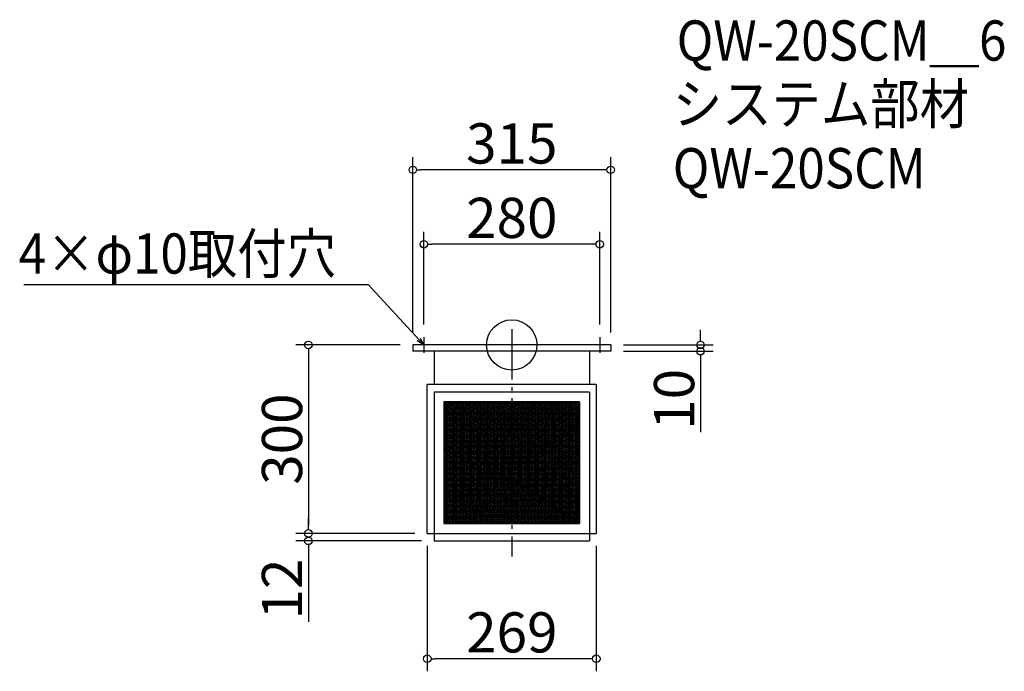
# Model space of a CAD drawing. Extents: x -1228 to 339, y 739 to 1777.
import ezdxf

# ---------------------------------------------------------------- set-up
doc = ezdxf.new("R2010")
doc.units = 0
doc.header["$LTSCALE"] = 20
doc.header["$MEASUREMENT"] = 0
doc.header["$PDMODE"] = 3
doc.header["$PDSIZE"] = -2
doc.linetypes.add('DASHDOT', pattern=[5.5, 4, -0.6, 0.3, -0.6])
doc.layers.get('0').update_dxf_attribs({"linetype": 'CONTINUOUS'})
for name, color, linetype in [('ARRANGE', 1, 'CONTINUOUS'), ('BASIS', 6, 'DASHDOT'), ('DETAIL', 5, 'CONTINUOUS'), ('ETC', 61, 'CONTINUOUS'), ('NOTE', 4, 'CONTINUOUS'), ('OUTLINE', 3, 'CONTINUOUS'), ('SIZE', 30, 'CONTINUOUS')]:
    doc.layers.add(name, color=color, linetype=linetype)
doc.styles.get("Standard").update_dxf_attribs({"font": 'SIMPLEX.shx', "width": 0.9, "height": 64, "bigfont": 'BIGFONT.shx'})

# ---------------------------------------------------------------- blocks, each defined once
blk = doc.blocks.new('_DOTBLANK')
at = {"color": 0, "linetype": 'ByBlock'}
blk.add_line((-0.5, 0), (-1, 0), dxfattribs=at)
blk.add_circle((0, 0), 0.5, dxfattribs=at)
blk = doc.blocks.new('_OPEN30')
at = {"color": 0, "linetype": 'ByBlock'}
for p, q in [((-1, 0.27), (0, 0)), ((0, 0), (-1, -0.27)), ((0, 0), (-1, 0))]:
    blk.add_line(p, q, dxfattribs=at)

msp = doc.modelspace()

# ---------------------------------------------------------------- linework, layer by layer
at = {"layer": 'ARRANGE'}
msp.add_circle((-444.7, 1258.8), 40, dxfattribs=at)
msp.add_point((-444.7, 1258.8), dxfattribs=at)
at = {"layer": 'BASIS'}
msp.add_line((-444.7, 1283.8), (-444.7, 921.8), dxfattribs=at)
at = {"layer": 'DETAIL'}
for p, q in [((-287.2, 1258.8), (-602.2, 1258.8)), ((-602.2, 1258.8), (-602.2, 1248.8)), ((-287.2, 1258.8), (-287.2, 1248.8)), ((-287.2, 1248.8), (-602.2, 1248.8)), ((-568.2, 1248.8), (-568.2, 1195.8)), ((-321.2, 1248.8), (-321.2, 1195.8)), ((-579.2, 958.8), (-579.2, 1195.8)), ((-567.6, 1195.8), (-579.2, 1195.8)), ((-321.8, 1195.8), (-568.8, 1195.8)), ((-310.2, 1195.8), (-321.8, 1195.8)), ((-310.2, 1195.8), (-310.2, 958.8)), ((-568.2, 1183.8), (-568.2, 946.8)), ((-321.2, 1183.8), (-568.2, 1183.8)), ((-321.2, 1183.8), (-321.2, 946.8)), ((-552.6, 1168.2), (-552.6, 974.4)), ((-336.8, 1168.2), (-552.6, 1168.2)), ((-552.6, 1168.2), (-552.6, 974.4)), ((-336.8, 1168.2), (-552.6, 1168.2)), ((-552.6, 1165.4), (-548.5, 1168.2)), ((-552.6, 1162.4), (-544, 1168.2)), ((-552.6, 1159.4), (-539.5, 1168.2)), ((-552.6, 1156.4), (-535, 1168.2)), ((-552.6, 1153.4), (-530.5, 1168.2)), ((-552.6, 1150.4), (-526, 1168.2)), ((-552.6, 1147.4), (-521.5, 1168.2)), ((-552.6, 1144.4), (-517, 1168.2)), ((-552.6, 1141.4), (-512.5, 1168.2)), ((-552.6, 1138.4), (-508, 1168.2)), ((-552.6, 1135.4), (-503.5, 1168.2)), ((-552.6, 1132.4), (-499, 1168.2)), ((-552.6, 1129.4), (-494.5, 1168.2)), ((-552.6, 1126.4), (-490, 1168.2)), ((-552.6, 1123.4), (-485.5, 1168.2)), ((-552.6, 1120.4), (-481, 1168.2)), ((-552.6, 1117.4), (-476.5, 1168.2)), ((-552.6, 1114.4), (-472, 1168.2)), ((-552.6, 1111.4), (-467.5, 1168.2)), ((-552.6, 1108.4), (-463, 1168.2)), ((-552.6, 1105.4), (-458.5, 1168.2)), ((-552.6, 1102.4), (-454, 1168.2)), ((-552.6, 1099.4), (-449.5, 1168.2)), ((-552.6, 1096.4), (-445, 1168.2)), ((-552.6, 1093.4), (-440.5, 1168.2)), ((-552.6, 1090.4), (-436, 1168.2)), ((-552.6, 1087.4), (-431.5, 1168.2)), ((-552.6, 1084.4), (-427, 1168.2)), ((-552.6, 1081.4), (-422.5, 1168.2)), ((-552.6, 1078.4), (-418, 1168.2)), ((-552.6, 1075.4), (-413.5, 1168.2)), ((-552.6, 1072.4), (-409, 1168.2)), ((-552.6, 1069.4), (-404.5, 1168.2)), ((-552.6, 1066.4), (-400, 1168.2)), ((-552.6, 1063.4), (-395.5, 1168.2)), ((-552.6, 1060.4), (-391, 1168.2)), ((-552.6, 1057.4), (-386.5, 1168.2)), ((-552.6, 1054.4), (-382, 1168.2)), ((-552.6, 1051.4), (-377.5, 1168.2)), ((-552.6, 1048.4), (-373, 1168.2)), ((-552.6, 1045.4), (-368.5, 1168.2)), ((-552.6, 1042.4), (-364, 1168.2)), ((-552.6, 1039.4), (-359.5, 1168.2)), ((-552.6, 1036.4), (-355, 1168.2)), ((-552.6, 1033.4), (-350.5, 1168.2)), ((-552.6, 1030.4), (-346, 1168.2)), ((-552.6, 1027.4), (-341.5, 1168.2)), ((-552.6, 1024.4), (-337, 1168.2)), ((-552.6, 1168.2), (-552.6, 974.4)), ((-336.8, 1168.2), (-552.6, 1168.2)), ((-552.6, 1166.7), (-336.8, 1022.9)), ((-552.6, 1021.4), (-336.8, 1165.2)), ((-552.6, 1163.7), (-336.8, 1019.9)), ((-552.6, 1018.4), (-336.8, 1162.2)), ((-552.6, 1160.7), (-336.8, 1016.9)), ((-550.3, 1168.2), (-336.8, 1025.9)), ((-545.8, 1168.2), (-336.8, 1028.9)), ((-541.3, 1168.2), (-336.8, 1031.9)), ((-536.8, 1168.2), (-336.8, 1034.9)), ((-532.3, 1168.2), (-336.8, 1037.9)), ((-527.8, 1168.2), (-336.8, 1040.9)), ((-523.3, 1168.2), (-336.8, 1043.9)), ((-518.8, 1168.2), (-336.8, 1046.9)), ((-514.3, 1168.2), (-336.8, 1049.9)), ((-509.8, 1168.2), (-336.8, 1052.9)), ((-505.3, 1168.2), (-336.8, 1055.9)), ((-500.8, 1168.2), (-336.8, 1058.9)), ((-496.3, 1168.2), (-336.8, 1061.9)), ((-491.8, 1168.2), (-336.8, 1064.9)), ((-487.3, 1168.2), (-336.8, 1067.9)), ((-482.8, 1168.2), (-336.8, 1070.9)), ((-478.3, 1168.2), (-336.8, 1073.9)), ((-473.8, 1168.2), (-336.8, 1076.9)), ((-469.3, 1168.2), (-336.8, 1079.9)), ((-464.8, 1168.2), (-336.8, 1082.9)), ((-460.3, 1168.2), (-336.8, 1085.9)), ((-455.8, 1168.2), (-336.8, 1088.9)), ((-451.3, 1168.2), (-336.8, 1091.9)), ((-446.8, 1168.2), (-336.8, 1094.9)), ((-442.3, 1168.2), (-336.8, 1097.9)), ((-437.8, 1168.2), (-336.8, 1100.9)), ((-433.3, 1168.2), (-336.8, 1103.9)), ((-428.8, 1168.2), (-336.8, 1106.9)), ((-424.3, 1168.2), (-336.8, 1109.9)), ((-419.8, 1168.2), (-336.8, 1112.9)), ((-415.3, 1168.2), (-336.8, 1115.9)), ((-410.8, 1168.2), (-336.8, 1118.9)), ((-406.3, 1168.2), (-336.8, 1121.9)), ((-401.8, 1168.2), (-336.8, 1124.9)), ((-397.3, 1168.2), (-336.8, 1127.9)), ((-392.8, 1168.2), (-336.8, 1130.9)), ((-388.3, 1168.2), (-336.8, 1133.9)), ((-383.8, 1168.2), (-336.8, 1136.9)), ((-379.3, 1168.2), (-336.8, 1139.9)), ((-374.8, 1168.2), (-336.8, 1142.9)), ((-370.3, 1168.2), (-336.8, 1145.9)), ((-365.8, 1168.2), (-336.8, 1148.9)), ((-361.3, 1168.2), (-336.8, 1151.9)), ((-356.8, 1168.2), (-336.8, 1154.9)), ((-352.3, 1168.2), (-336.8, 1157.9)), ((-347.8, 1168.2), (-336.8, 1160.9)), ((-343.3, 1168.2), (-336.8, 1163.9)), ((-338.8, 1168.2), (-336.8, 1166.9)), ((-336.8, 1168.2), (-336.8, 974.4)), ((-336.8, 1168.2), (-336.8, 974.4)), ((-336.8, 1168.2), (-336.8, 974.4)), ((-552.6, 1015.4), (-336.8, 1159.2)), ((-552.6, 1157.7), (-336.8, 1013.9)), ((-552.6, 1012.4), (-336.8, 1156.2)), ((-552.6, 1154.7), (-336.8, 1010.9)), ((-552.6, 1009.4), (-336.8, 1153.2)), ((-552.6, 1151.7), (-336.8, 1007.9)), ((-552.6, 1006.4), (-336.8, 1150.2)), ((-552.6, 1148.7), (-336.8, 1004.9)), ((-552.6, 1003.4), (-336.8, 1147.2)), ((-552.6, 1145.7), (-336.8, 1001.9)), ((-552.6, 1000.4), (-336.8, 1144.2)), ((-552.6, 1142.7), (-336.8, 998.9)), ((-552.6, 997.4), (-336.8, 1141.2)), ((-552.6, 1139.7), (-336.8, 995.9)), ((-552.6, 994.4), (-336.8, 1138.2)), ((-552.6, 1136.7), (-336.8, 992.9)), ((-552.6, 991.4), (-336.8, 1135.2)), ((-552.6, 1133.7), (-336.8, 989.9)), ((-552.6, 988.4), (-336.8, 1132.2)), ((-552.6, 1130.7), (-336.8, 986.9)), ((-552.6, 985.4), (-336.8, 1129.2)), ((-552.6, 1127.7), (-336.8, 983.9)), ((-552.6, 982.4), (-336.8, 1126.2)), ((-552.6, 1124.7), (-336.8, 980.9)), ((-552.6, 979.4), (-336.8, 1123.2)), ((-552.6, 1121.7), (-336.8, 977.9)), ((-552.6, 976.4), (-336.8, 1120.2)), ((-552.6, 1118.7), (-336.8, 974.9)), ((-552.6, 1115.7), (-340.6, 974.4)), ((-552.6, 1112.7), (-345.1, 974.4)), ((-551.2, 974.4), (-336.8, 1117.2)), ((-546.7, 974.4), (-336.8, 1114.2)), ((-552.6, 1109.7), (-349.6, 974.4)), ((-552.6, 1106.7), (-354.1, 974.4)), ((-552.6, 1103.7), (-358.6, 974.4)), ((-552.6, 1100.7), (-363.1, 974.4)), ((-552.6, 1097.7), (-367.6, 974.4)), ((-542.2, 974.4), (-336.8, 1111.2)), ((-537.7, 974.4), (-336.8, 1108.2)), ((-533.2, 974.4), (-336.8, 1105.2)), ((-528.7, 974.4), (-336.8, 1102.2)), ((-524.2, 974.4), (-336.8, 1099.2)), ((-552.6, 1094.7), (-372.1, 974.4)), ((-552.6, 1091.7), (-376.6, 974.4)), ((-552.6, 1088.7), (-381.1, 974.4)), ((-552.6, 1085.7), (-385.6, 974.4)), ((-552.6, 1082.7), (-390.1, 974.4)), ((-519.7, 974.4), (-336.8, 1096.2)), ((-515.2, 974.4), (-336.8, 1093.2)), ((-510.7, 974.4), (-336.8, 1090.2)), ((-506.2, 974.4), (-336.8, 1087.2)), ((-501.7, 974.4), (-336.8, 1084.2)), ((-497.2, 974.4), (-336.8, 1081.2)), ((-552.6, 1079.7), (-394.6, 974.4)), ((-552.6, 1076.7), (-399.1, 974.4)), ((-552.6, 1073.7), (-403.6, 974.4)), ((-552.6, 1070.7), (-408.1, 974.4)), ((-552.6, 1067.7), (-412.6, 974.4)), ((-492.7, 974.4), (-336.8, 1078.2)), ((-488.2, 974.4), (-336.8, 1075.2)), ((-483.7, 974.4), (-336.8, 1072.2)), ((-479.2, 974.4), (-336.8, 1069.2)), ((-474.7, 974.4), (-336.8, 1066.2)), ((-552.6, 1064.7), (-417.1, 974.4)), ((-552.6, 1061.7), (-421.6, 974.4)), ((-552.6, 1058.7), (-426.1, 974.4)), ((-552.6, 1055.7), (-430.6, 974.4)), ((-552.6, 1052.7), (-435.1, 974.4)), ((-470.2, 974.4), (-336.8, 1063.2)), ((-465.7, 974.4), (-336.8, 1060.2)), ((-461.2, 974.4), (-336.8, 1057.2)), ((-456.7, 974.4), (-336.8, 1054.2)), ((-452.2, 974.4), (-336.8, 1051.2)), ((-552.6, 1049.7), (-439.6, 974.4)), ((-552.6, 1046.7), (-444.1, 974.4)), ((-552.6, 1043.7), (-448.6, 974.4)), ((-552.6, 1040.7), (-453.1, 974.4)), ((-552.6, 1037.7), (-457.6, 974.4)), ((-552.6, 1034.7), (-462.1, 974.4)), ((-447.7, 974.4), (-336.8, 1048.2)), ((-443.2, 974.4), (-336.8, 1045.2)), ((-438.7, 974.4), (-336.8, 1042.2)), ((-434.2, 974.4), (-336.8, 1039.2)), ((-429.7, 974.4), (-336.8, 1036.2)), ((-552.6, 1031.7), (-466.6, 974.4)), ((-552.6, 1028.7), (-471.1, 974.4)), ((-552.6, 1025.7), (-475.6, 974.4)), ((-552.6, 1022.7), (-480.1, 974.4)), ((-552.6, 1019.7), (-484.6, 974.4)), ((-425.2, 974.4), (-336.8, 1033.2)), ((-420.7, 974.4), (-336.8, 1030.2)), ((-416.2, 974.4), (-336.8, 1027.2)), ((-411.7, 974.4), (-336.8, 1024.2)), ((-407.2, 974.4), (-336.8, 1021.2)), ((-552.6, 1016.7), (-489.1, 974.4)), ((-552.6, 1013.7), (-493.6, 974.4)), ((-552.6, 1010.7), (-498.1, 974.4)), ((-552.6, 1007.7), (-502.6, 974.4)), ((-552.6, 1004.7), (-507.1, 974.4)), ((-402.7, 974.4), (-336.8, 1018.2)), ((-398.2, 974.4), (-336.8, 1015.2)), ((-393.7, 974.4), (-336.8, 1012.2)), ((-389.2, 974.4), (-336.8, 1009.2)), ((-384.7, 974.4), (-336.8, 1006.2)), ((-380.2, 974.4), (-336.8, 1003.2)), ((-552.6, 1001.7), (-511.6, 974.4)), ((-552.6, 998.7), (-516.1, 974.4)), ((-552.6, 995.7), (-520.6, 974.4)), ((-552.6, 992.7), (-525.1, 974.4)), ((-552.6, 989.7), (-529.6, 974.4)), ((-375.7, 974.4), (-336.8, 1000.2)), ((-371.2, 974.4), (-336.8, 997.2)), ((-366.7, 974.4), (-336.8, 994.2)), ((-362.2, 974.4), (-336.8, 991.2)), ((-357.7, 974.4), (-336.8, 988.2)), ((-552.6, 986.7), (-534.1, 974.4)), ((-552.6, 983.7), (-538.6, 974.4)), ((-552.6, 980.7), (-543.1, 974.4)), ((-552.6, 977.7), (-547.6, 974.4)), ((-552.6, 974.7), (-552.1, 974.4)), ((-552.6, 974.4), (-336.8, 974.4)), ((-552.6, 974.4), (-336.8, 974.4)), ((-552.6, 974.4), (-336.8, 974.4)), ((-353.2, 974.4), (-336.8, 985.2)), ((-348.7, 974.4), (-336.8, 982.2)), ((-344.2, 974.4), (-336.8, 979.2)), ((-339.7, 974.4), (-336.8, 976.2)), ((-579.2, 958.8), (-310.2, 958.8)), ((-568.2, 946.8), (-321.2, 946.8))]:
    msp.add_line(p, q, dxfattribs=at)
at = {"layer": 'NOTE'}
for p, q in [((-584.7, 1271.3), (-584.7, 1246.3)), ((-304.7, 1271.3), (-304.7, 1246.3)), ((-572.2, 1258.8), (-597.2, 1258.8)), ((-292.2, 1258.8), (-317.2, 1258.8))]:
    msp.add_line(p, q, dxfattribs=at)
msp.add_lwpolyline([(-592.9, 1267.6), (-672.6, 1354.3), (-1221.2, 1354.3)], dxfattribs=at)
at = {"layer": 'OUTLINE'}
for p, q in [((-287.2, 1258.8), (-602.2, 1258.8)), ((-602.2, 1258.8), (-602.2, 1248.8)), ((-287.2, 1258.8), (-287.2, 1248.8)), ((-287.2, 1248.8), (-602.2, 1248.8)), ((-568.2, 1248.8), (-568.2, 1195.8)), ((-321.2, 1248.8), (-321.2, 1195.8)), ((-579.2, 958.8), (-579.2, 1195.8)), ((-567.6, 1195.8), (-579.2, 1195.8)), ((-321.8, 1195.8), (-568.8, 1195.8)), ((-310.2, 1195.8), (-321.8, 1195.8)), ((-310.2, 1195.8), (-310.2, 958.8)), ((-568.2, 1183.8), (-568.2, 946.8)), ((-321.2, 1183.8), (-568.2, 1183.8)), ((-321.2, 1183.8), (-321.2, 946.8)), ((-579.2, 958.8), (-310.2, 958.8)), ((-568.2, 946.8), (-321.2, 946.8))]:
    msp.add_line(p, q, dxfattribs=at)
at = {"layer": 'SIZE'}
for p, q in [((-602.2, 1278.8), (-602.2, 1557.6)), ((-287.2, 1278.8), (-287.2, 1557.6)), ((-299.2, 1537.6), (-590.2, 1537.6)), ((-584.7, 1291.2), (-584.7, 1439.1)), ((-304.7, 1291.3), (-304.7, 1439.1)), ((-316.7, 1419.1), (-572.7, 1419.1)), ((-144.4, 1270.8), (-144.4, 1282.8)), ((-622.2, 1258.8), (-788.4, 1258.8)), ((-267.2, 1258.8), (-124.4, 1258.8)), ((-768.4, 1246.8), (-768.4, 970.8)), ((-267.2, 1248.8), (-124.4, 1248.8)), ((-144.4, 1236.8), (-144.4, 1119.7)), ((-768.4, 970.8), (-768.4, 982.8)), ((-599.2, 958.8), (-788.4, 958.8)), ((-599.2, 958.8), (-788.4, 958.8)), ((-588.2, 946.8), (-788.4, 946.8)), ((-768.4, 934.8), (-768.4, 817.7)), ((-579.2, 938.8), (-579.2, 739.1)), ((-310.2, 938.8), (-310.2, 739.1)), ((-322.2, 759.1), (-567.2, 759.1))]:
    msp.add_line(p, q, dxfattribs=at)

# ---------------------------------------------------------------- block references
at = {"layer": 'NOTE', "xscale": 11.99999999999906, "yscale": 12, "zscale": 12, "rotation": 312.6090116116846}
msp.add_blockref('_OPEN30', (-584.7, 1258.8), dxfattribs=at)
at = {"layer": 'SIZE', "xscale": 12, "yscale": 12, "zscale": 12}
for p, rotation in [((-602.2, 1537.6), 180), ((-584.7, 1419.1), 180), ((-144.4, 1258.8), 270), ((-768.4, 1258.8), 90), ((-144.4, 1248.8), 90), ((-768.4, 958.8), 270), ((-768.4, 958.8), 270), ((-768.4, 946.8), 90), ((-579.2, 759.1), 180)]:
    msp.add_blockref('_DOTBLANK', p, dxfattribs=dict(at, rotation=rotation))
for p in [(-287.2, 1537.6), (-304.7, 1419.1), (-310.2, 759.1)]:
    msp.add_blockref('_DOTBLANK', p, dxfattribs=at)

# ---------------------------------------------------------------- texts
at = {"layer": 'ETC', "width": 0.9}
for s, p in [('QW-20SCM＿6', (-182.3, 1711.5)), ('システム部材', (-188.5, 1610.6)), ('QW-20SCM', (-188.5, 1508.2))]:
    msp.add_text(s, height=64, dxfattribs=at).set_placement(p)
at = {"layer": 'NOTE', "linetype": 'Continuous', "width": 0.9}
msp.add_text('4×φ10取付穴', height=64, dxfattribs=at).set_placement((-1229.4, 1372.3))
at = {"layer": 'SIZE', "char_height": 64, "attachment_point": 5}
for s, insert in [('\\A1;315', (-444.7, 1579.6)), ('\\A1;280', (-444.7, 1461.1)), ('\\A1;269', (-444.7, 801.1))]:
    msp.add_mtext(s, dxfattribs=dict(at, insert=insert))
at = {"layer": 'SIZE', "char_height": 64, "attachment_point": 5, "rotation": 90}
for s, insert in [('\\A1;10', (-186.4, 1172.2)), ('\\A1;300', (-810.4, 1108.8)), ('\\A1;12', (-810.4, 870.2))]:
    msp.add_mtext(s, dxfattribs=dict(at, insert=insert))

doc.saveas('drawing.dxf')
